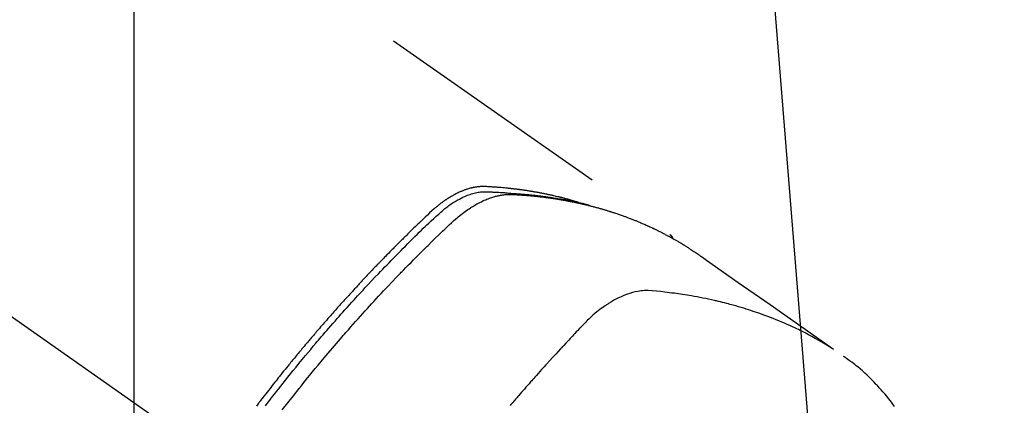
# Model space of a CAD drawing. Extents: x 0 to 26473, y -11045 to -2175.
# Drawn here: x 15669 to 15720, y -3868 to -3849 of the extents above; entities that cross this region are included whole.
import ezdxf

# ---------------------------------------------------------------- set-up
doc = ezdxf.new("R2010")
doc.units = 0
doc.header["$LTSCALE"] = 50
doc.header["$MEASUREMENT"] = 0
doc.linetypes.add('CENTER2', pattern=[1.125, 0.75, -0.125, 0.125, -0.125])
doc.linetypes.add('HIDDEN', pattern=[0.375, 0.25, -0.125])
doc.layers.get('0').update_dxf_attribs({"linetype": 'CONTINUOUS'})
doc.layers.get('DEFPOINTS').update_dxf_attribs({"color": 146, "linetype": 'CONTINUOUS'})
doc.layers.add('150-機器', color=8, linetype='CONTINUOUS')
doc.layers.add('160-文字', color=254, linetype='CONTINUOUS')
doc.styles.add('KH001', font='txt')
doc.dimstyles.new('KH1xx015', dxfattribs={"dimscale": 10, "dimtxt": 3.8, "dimasz": 0.8, "dimexe": 0.3, "dimexo": 1.2, "dimgap": 0.5, "dimtad": 3, "dimdec": 1, "dimdsep": 46, "dimlunit": 6, "dimtxsty": 'KH001', "dimblk": 'DOT', "dimcen": 1, "dimdle": 1, "dimclrd": 256, "dimclre": 256, "dimclrt": 256, "dimadec": 0, "dimazin": 0, "dimtfac": 1, "dimtdec": 1, "dimtix": 1, "dimtmove": 2, "dimatfit": 3, "dimldrblk": 'CLOSEDBLANK', "dimfxl": 1, "dimtolj": 1, "dimtzin": 0, "dimlwd": -1, "dimlwe": -1, "dimarcsym": 0})
doc.dimstyles.new('KH1xx030', dxfattribs={"dimscale": 30, "dimtxt": 2, "dimasz": 0.6, "dimexe": 0.3, "dimexo": 1.2, "dimgap": 0.5, "dimtad": 3, "dimdec": 1, "dimdsep": 46, "dimlunit": 6, "dimtxsty": 'KH001', "dimblk": 'DOT', "dimcen": 1, "dimdle": 1, "dimclrd": 256, "dimclre": 256, "dimclrt": 256, "dimadec": 0, "dimazin": 0, "dimtfac": 1, "dimtdec": 1, "dimtix": 1, "dimtmove": 2, "dimatfit": 3, "dimldrblk": 'CLOSEDBLANK', "dimfxl": 1, "dimtolj": 1, "dimtzin": 0, "dimlwd": -1, "dimlwe": -1, "dimarcsym": 0})

# ---------------------------------------------------------------- blocks, each defined once
blk = doc.blocks.new('F402_H')
at = {"layer": '150-機器', "color": 13, "linetype": 'CENTER2'}
blk.add_line((0, 0), (-244.018, -170.863), dxfattribs=at)
at = {"layer": '150-機器', "color": 13, "linetype": 'HIDDEN'}
blk.add_line((-167.274, -89.124), (-227.617, -131.376), dxfattribs=at)
for points in [[(-222.87, -129.707), (-222.806, -129.686), (-222.741, -129.666), (-222.677, -129.646), (-222.612, -129.626), (-222.558, -129.611), (-222.503, -129.595), (-222.448, -129.58), (-222.393, -129.566), (-222.37, -129.559), (-222.347, -129.553), (-222.325, -129.547), (-222.302, -129.541), (-222.265, -129.531), (-222.228, -129.522), (-222.192, -129.512), (-222.155, -129.502), (-222.123, -129.494), (-222.09, -129.486), (-222.058, -129.477), (-222.026, -129.469), (-221.989, -129.46), (-221.951, -129.451), (-221.914, -129.442), (-221.877, -129.433), (-221.812, -129.418), (-221.747, -129.402), (-221.682, -129.387), (-221.617, -129.372), (-221.589, -129.365), (-221.561, -129.359), (-221.533, -129.353), (-221.505, -129.347), (-221.477, -129.341), (-221.449, -129.335), (-221.42, -129.328), (-221.392, -129.322), (-221.364, -129.317), (-221.335, -129.311), (-221.307, -129.305), (-221.278, -129.299), (-221.259, -129.295), (-221.241, -129.291), (-221.222, -129.287), (-221.203, -129.283), (-221.165, -129.275), (-221.128, -129.268), (-221.09, -129.261), (-221.052, -129.254), (-221.023, -129.248), (-220.995, -129.242), (-220.966, -129.236), (-220.938, -129.231), (-220.899, -129.224), (-220.861, -129.217), (-220.823, -129.21), (-220.785, -129.203), (-220.757, -129.198), (-220.728, -129.193), (-220.699, -129.188), (-220.671, -129.183), (-220.642, -129.178), (-220.613, -129.173), (-220.584, -129.168), (-220.555, -129.163), (-220.536, -129.16), (-220.517, -129.156), (-220.497, -129.153), (-220.478, -129.15), (-220.459, -129.147), (-220.44, -129.144), (-220.42, -129.141), (-220.401, -129.138), (-220.353, -129.13), (-220.305, -129.122), (-220.257, -129.115), (-220.208, -129.107), (-220.17, -129.101), (-220.131, -129.096), (-220.092, -129.09), (-220.054, -129.084), (-220.015, -129.079), (-219.976, -129.073), (-219.937, -129.068), (-219.897, -129.062), (-219.873, -129.059), (-219.849, -129.056), (-219.824, -129.053), (-219.8, -129.05), (-219.756, -129.045), (-219.712, -129.039), (-219.668, -129.034), (-219.624, -129.028), (-219.585, -129.024), (-219.546, -129.019), (-219.506, -129.014), (-219.467, -129.009), (-219.438, -129.006), (-219.408, -129.003), (-219.379, -129), (-219.349, -128.997), (-219.32, -128.993), (-219.29, -128.99), (-219.26, -128.987), (-219.23, -128.984), (-219.211, -128.982), (-219.191, -128.98), (-219.171, -128.978), (-219.152, -128.976), (-219.072, -128.969), (-218.993, -128.961), (-218.913, -128.954), (-218.834, -128.947), (-218.804, -128.945), (-218.774, -128.943), (-218.744, -128.94), (-218.715, -128.938), (-218.685, -128.936), (-218.655, -128.933), (-218.625, -128.931), (-218.595, -128.928), (-218.575, -128.927), (-218.555, -128.926), (-218.535, -128.924), (-218.514, -128.923), (-218.464, -128.92), (-218.414, -128.917), (-218.364, -128.914), (-218.314, -128.911), (-218.263, -128.908), (-218.213, -128.905), (-218.163, -128.902), (-218.112, -128.9), (-218.071, -128.898), (-218.03, -128.896), (-217.989, -128.895), (-217.947, -128.895), (-217.907, -128.896), (-217.866, -128.897), (-217.825, -128.9), (-217.785, -128.903), (-217.746, -128.907), (-217.707, -128.911), (-217.668, -128.916), (-217.63, -128.921), (-217.59, -128.927), (-217.55, -128.934), (-217.51, -128.941), (-217.47, -128.949), (-217.442, -128.955), (-217.414, -128.962), (-217.386, -128.968), (-217.358, -128.975), (-217.31, -128.988), (-217.262, -129), (-217.215, -129.014), (-217.167, -129.028), (-217.135, -129.039), (-217.103, -129.049), (-217.071, -129.06), (-217.04, -129.072), (-217.004, -129.085), (-216.969, -129.098), (-216.933, -129.112), (-216.898, -129.126), (-216.872, -129.136), (-216.846, -129.147), (-216.82, -129.158), (-216.795, -129.169), (-216.745, -129.191), (-216.696, -129.214), (-216.647, -129.237), (-216.599, -129.261), (-216.563, -129.279), (-216.527, -129.298), (-216.492, -129.317), (-216.456, -129.336), (-216.426, -129.352), (-216.397, -129.369), (-216.367, -129.385), (-216.338, -129.402), (-216.318, -129.414), (-216.299, -129.426), (-216.279, -129.438), (-216.26, -129.45), (-216.237, -129.464), (-216.214, -129.478), (-216.191, -129.492), (-216.168, -129.506), (-216.148, -129.519), (-216.129, -129.531), (-216.109, -129.544), (-216.09, -129.557), (-216.067, -129.573), (-216.044, -129.588), (-216.021, -129.604), (-215.998, -129.62), (-215.975, -129.636), (-215.952, -129.652), (-215.929, -129.668), (-215.906, -129.684), (-215.886, -129.698), (-215.867, -129.712), (-215.847, -129.727), (-215.828, -129.741), (-215.805, -129.758), (-215.783, -129.775), (-215.76, -129.792), (-215.738, -129.81), (-215.709, -129.832), (-215.68, -129.855), (-215.651, -129.878), (-215.623, -129.901), (-215.6, -129.919), (-215.578, -129.937), (-215.556, -129.956), (-215.535, -129.974), (-215.513, -129.993), (-215.491, -130.012), (-215.469, -130.03), (-215.447, -130.049), (-215.331, -130.152), (-215.218, -130.257), (-215.106, -130.364), (-214.995, -130.471), (-214.942, -130.521), (-214.888, -130.572), (-214.835, -130.623), (-214.782, -130.673), (-214.755, -130.699), (-214.729, -130.724), (-214.702, -130.75), (-214.675, -130.775), (-214.609, -130.839), (-214.543, -130.903), (-214.477, -130.967), (-214.411, -131.031), (-214.358, -131.083), (-214.305, -131.134), (-214.252, -131.186), (-214.2, -131.237), (-214.147, -131.289), (-214.094, -131.341), (-214.041, -131.393), (-213.989, -131.445), (-213.949, -131.484), (-213.909, -131.523), (-213.87, -131.562), (-213.831, -131.601), (-213.791, -131.64), (-213.752, -131.679), (-213.713, -131.718), (-213.673, -131.758), (-213.621, -131.81), (-213.568, -131.863), (-213.515, -131.916), (-213.463, -131.968), (-213.45, -131.981), (-213.437, -131.994), (-213.423, -132.007), (-213.41, -132.02), (-213.371, -132.06), (-213.332, -132.1), (-213.293, -132.14), (-213.254, -132.18), (-213.175, -132.259), (-213.097, -132.339), (-213.019, -132.419), (-212.94, -132.498), (-212.901, -132.538), (-212.862, -132.578), (-212.824, -132.618), (-212.785, -132.658), (-212.758, -132.685), (-212.732, -132.712), (-212.706, -132.739), (-212.68, -132.766), (-212.654, -132.792), (-212.629, -132.819), (-212.603, -132.846), (-212.577, -132.873), (-212.538, -132.914), (-212.499, -132.954), (-212.46, -132.995), (-212.421, -133.035), (-212.369, -133.09), (-212.317, -133.144), (-212.266, -133.198), (-212.214, -133.252), (-212.162, -133.307), (-212.11, -133.361), (-212.058, -133.416), (-212.007, -133.47), (-211.955, -133.525), (-211.904, -133.579), (-211.852, -133.634), (-211.801, -133.689), (-211.75, -133.744), (-211.699, -133.799), (-211.648, -133.853), (-211.596, -133.908), (-211.545, -133.964), (-211.494, -134.019), (-211.443, -134.074), (-211.392, -134.129), (-211.353, -134.171), (-211.315, -134.213), (-211.277, -134.254), (-211.239, -134.296), (-211.175, -134.365), (-211.112, -134.435), (-211.048, -134.504), (-210.985, -134.573), (-210.946, -134.615), (-210.908, -134.657), (-210.87, -134.699), (-210.832, -134.741), (-210.781, -134.797), (-210.731, -134.853), (-210.68, -134.909), (-210.63, -134.965), (-210.579, -135.022), (-210.529, -135.078), (-210.479, -135.134), (-210.428, -135.191), (-210.378, -135.247), (-210.328, -135.304), (-210.278, -135.36), (-210.227, -135.417), (-210.165, -135.488), (-210.102, -135.559), (-210.039, -135.63), (-209.977, -135.701), (-209.914, -135.773), (-209.852, -135.844), (-209.789, -135.915), (-209.727, -135.987), (-209.665, -136.058), (-209.603, -136.13), (-209.541, -136.202), (-209.479, -136.273), (-209.429, -136.331), (-209.38, -136.389), (-209.33, -136.447), (-209.281, -136.504), (-209.231, -136.563), (-209.181, -136.621), (-209.132, -136.679), (-209.082, -136.737), (-209.046, -136.781), (-209.009, -136.824), (-208.972, -136.868), (-208.935, -136.911), (-208.873, -136.984), (-208.812, -137.057), (-208.75, -137.13), (-208.689, -137.203), (-208.64, -137.262), (-208.592, -137.321), (-208.543, -137.379), (-208.494, -137.438), (-208.446, -137.497), (-208.397, -137.555), (-208.348, -137.614), (-208.299, -137.673), (-208.251, -137.732), (-208.202, -137.79), (-208.154, -137.849), (-208.105, -137.908), (-208.057, -137.967), (-208.009, -138.027), (-207.961, -138.086), (-207.913, -138.145), (-207.841, -138.234), (-207.768, -138.323), (-207.696, -138.412), (-207.624, -138.502), (-207.588, -138.546), (-207.552, -138.591), (-207.517, -138.635), (-207.481, -138.68), (-207.421, -138.755), (-207.362, -138.83), (-207.302, -138.905), (-207.243, -138.98), (-207.16, -139.085), (-207.077, -139.19), (-206.994, -139.295), (-206.912, -139.401), (-206.841, -139.491), (-206.77, -139.582), (-206.7, -139.673), (-206.629, -139.764), (-206.594, -139.81), (-206.559, -139.855), (-206.523, -139.901), (-206.488, -139.947), (-206.459, -139.985), (-206.429, -140.024), (-206.399, -140.063), (-206.37, -140.101), (-206.33, -140.154), (-206.289, -140.207)], [(-207.624, -140.409), (-207.911, -140.04), (-208.2, -139.673), (-208.49, -139.306), (-208.54, -139.243), (-208.591, -139.18), (-208.642, -139.117), (-208.692, -139.054), (-208.811, -138.907), (-208.93, -138.76), (-209.049, -138.613), (-209.169, -138.467), (-209.323, -138.279), (-209.478, -138.092), (-209.633, -137.906), (-209.789, -137.72), (-209.997, -137.473), (-210.206, -137.227), (-210.416, -136.981), (-210.626, -136.737), (-210.697, -136.656), (-210.767, -136.575), (-210.837, -136.494), (-210.908, -136.413), (-211.032, -136.272), (-211.156, -136.131), (-211.28, -135.99), (-211.405, -135.85), (-211.529, -135.71), (-211.654, -135.571), (-211.779, -135.432), (-211.905, -135.293), (-212.013, -135.175), (-212.121, -135.057), (-212.229, -134.938), (-212.337, -134.82), (-212.464, -134.683), (-212.591, -134.547), (-212.718, -134.41), (-212.845, -134.274), (-213.064, -134.042), (-213.283, -133.811), (-213.503, -133.581), (-213.724, -133.351), (-213.761, -133.314), (-213.797, -133.276), (-213.834, -133.238), (-213.871, -133.2), (-214, -133.068), (-214.13, -132.936), (-214.26, -132.804), (-214.39, -132.672), (-214.519, -132.541), (-214.65, -132.41), (-214.78, -132.28), (-214.911, -132.15), (-214.967, -132.095), (-215.023, -132.039), (-215.079, -131.984), (-215.136, -131.928), (-215.323, -131.745), (-215.511, -131.562), (-215.699, -131.38), (-215.888, -131.198), (-216.001, -131.09), (-216.114, -130.982), (-216.228, -130.874), (-216.343, -130.768), (-216.45, -130.669), (-216.56, -130.573), (-216.67, -130.477), (-216.783, -130.384), (-216.848, -130.332), (-216.915, -130.281), (-216.982, -130.23), (-217.05, -130.18), (-217.116, -130.133), (-217.183, -130.087), (-217.251, -130.042), (-217.319, -129.997), (-217.349, -129.978), (-217.378, -129.959), (-217.408, -129.94), (-217.438, -129.922), (-217.493, -129.888), (-217.548, -129.856), (-217.603, -129.825), (-217.659, -129.794), (-217.697, -129.773), (-217.735, -129.753), (-217.773, -129.733), (-217.811, -129.714), (-217.886, -129.677), (-217.961, -129.641), (-218.037, -129.606), (-218.114, -129.573), (-218.176, -129.548), (-218.239, -129.523), (-218.302, -129.5), (-218.365, -129.477), (-218.418, -129.46), (-218.471, -129.443), (-218.525, -129.426), (-218.578, -129.411), (-218.623, -129.399), (-218.667, -129.388), (-218.712, -129.377), (-218.757, -129.367), (-218.792, -129.359), (-218.828, -129.352), (-218.864, -129.345), (-218.901, -129.339), (-218.936, -129.333), (-218.971, -129.327), (-219.006, -129.322), (-219.042, -129.318), (-219.095, -129.312), (-219.149, -129.307), (-219.202, -129.303), (-219.256, -129.3), (-219.297, -129.299), (-219.338, -129.298), (-219.379, -129.298), (-219.42, -129.299), (-219.453, -129.3), (-219.485, -129.302), (-219.518, -129.303), (-219.551, -129.305), (-219.587, -129.307), (-219.623, -129.309), (-219.659, -129.311), (-219.695, -129.313), (-219.738, -129.316), (-219.781, -129.318), (-219.824, -129.321), (-219.867, -129.324), (-219.903, -129.326), (-219.938, -129.328), (-219.974, -129.331), (-220.01, -129.334), (-220.046, -129.336), (-220.081, -129.339), (-220.117, -129.342), (-220.153, -129.345), (-220.188, -129.348), (-220.224, -129.35), (-220.26, -129.353), (-220.295, -129.356), (-220.331, -129.359), (-220.366, -129.362), (-220.401, -129.365), (-220.437, -129.368), (-220.482, -129.373), (-220.527, -129.377), (-220.572, -129.382), (-220.617, -129.386), (-220.657, -129.39), (-220.696, -129.395), (-220.736, -129.399), (-220.775, -129.403), (-220.811, -129.407), (-220.846, -129.411), (-220.881, -129.415), (-220.916, -129.419), (-220.979, -129.426), (-221.042, -129.433), (-221.105, -129.441), (-221.168, -129.449), (-221.189, -129.452), (-221.21, -129.455), (-221.231, -129.458), (-221.252, -129.46), (-221.293, -129.466), (-221.335, -129.472), (-221.377, -129.478), (-221.418, -129.483), (-221.453, -129.488), (-221.488, -129.493), (-221.522, -129.497), (-221.557, -129.502), (-221.584, -129.507), (-221.612, -129.511), (-221.639, -129.515), (-221.667, -129.52), (-221.701, -129.525), (-221.736, -129.53), (-221.77, -129.536), (-221.805, -129.541), (-221.832, -129.545), (-221.86, -129.55), (-221.887, -129.554), (-221.915, -129.559), (-221.942, -129.563), (-221.969, -129.568), (-221.997, -129.573), (-222.024, -129.578), (-222.045, -129.581), (-222.065, -129.584), (-222.086, -129.588), (-222.106, -129.591), (-222.147, -129.598), (-222.188, -129.606), (-222.229, -129.613), (-222.27, -129.621), (-222.297, -129.626), (-222.324, -129.631), (-222.351, -129.637), (-222.379, -129.642), (-222.412, -129.648), (-222.446, -129.655), (-222.48, -129.661), (-222.514, -129.667), (-222.541, -129.673), (-222.568, -129.678), (-222.595, -129.684), (-222.622, -129.689), (-222.662, -129.698), (-222.703, -129.706), (-222.743, -129.714), (-222.783, -129.723), (-222.81, -129.728), (-222.837, -129.734), (-222.864, -129.74), (-222.891, -129.746), (-222.931, -129.754), (-222.971, -129.763), (-223.011, -129.772), (-223.051, -129.782), (-223.084, -129.789), (-223.117, -129.797), (-223.15, -129.805), (-223.183, -129.812), (-223.21, -129.818), (-223.237, -129.825), (-223.264, -129.831), (-223.29, -129.837), (-223.33, -129.847), (-223.37, -129.856), (-223.409, -129.866), (-223.449, -129.876), (-223.482, -129.885), (-223.515, -129.893), (-223.548, -129.901), (-223.581, -129.91), (-223.627, -129.922), (-223.673, -129.934), (-223.718, -129.946), (-223.764, -129.958), (-223.803, -129.969), (-223.842, -129.98), (-223.882, -129.99), (-223.921, -130.001), (-223.96, -130.012), (-223.999, -130.022), (-224.038, -130.033), (-224.077, -130.044), (-224.102, -130.052), (-224.128, -130.06), (-224.154, -130.068), (-224.18, -130.075), (-224.219, -130.087), (-224.257, -130.098), (-224.296, -130.11), (-224.334, -130.121), (-224.373, -130.133), (-224.412, -130.145), (-224.45, -130.157), (-224.489, -130.169), (-224.514, -130.177), (-224.54, -130.185), (-224.566, -130.193), (-224.591, -130.201), (-224.629, -130.214), (-224.668, -130.226), (-224.706, -130.239), (-224.744, -130.251), (-224.807, -130.272), (-224.871, -130.293), (-224.934, -130.314), (-224.997, -130.336), (-225.048, -130.353), (-225.098, -130.371), (-225.148, -130.389), (-225.198, -130.407), (-225.236, -130.421), (-225.273, -130.434), (-225.31, -130.448), (-225.347, -130.462), (-225.385, -130.476), (-225.422, -130.49), (-225.46, -130.504), (-225.497, -130.518), (-225.547, -130.537), (-225.596, -130.556), (-225.645, -130.576), (-225.695, -130.595), (-225.732, -130.61), (-225.769, -130.624), (-225.806, -130.639), (-225.843, -130.654), (-225.879, -130.669), (-225.916, -130.684), (-225.953, -130.699), (-225.989, -130.714), (-226.05, -130.74), (-226.111, -130.765), (-226.171, -130.792), (-226.232, -130.818), (-226.28, -130.839), (-226.328, -130.86), (-226.376, -130.882), (-226.424, -130.903), (-226.448, -130.914), (-226.472, -130.924), (-226.497, -130.935), (-226.521, -130.946), (-226.568, -130.968), (-226.616, -130.99), (-226.664, -131.012), (-226.711, -131.034), (-226.735, -131.046), (-226.758, -131.057), (-226.782, -131.068), (-226.806, -131.08), (-226.841, -131.097), (-226.877, -131.114), (-226.912, -131.131), (-226.947, -131.149), (-226.971, -131.16), (-226.994, -131.171), (-227.017, -131.183), (-227.041, -131.194), (-227.076, -131.212), (-227.111, -131.229), (-227.146, -131.247), (-227.181, -131.265), (-227.228, -131.289), (-227.274, -131.313), (-227.32, -131.337), (-227.367, -131.362), (-227.401, -131.38), (-227.436, -131.399), (-227.47, -131.417), (-227.505, -131.436), (-227.528, -131.448), (-227.551, -131.46), (-227.574, -131.473), (-227.597, -131.485), (-227.62, -131.498), (-227.643, -131.51), (-227.666, -131.522), (-227.689, -131.535), (-227.702, -131.543), (-227.716, -131.55), (-227.729, -131.558), (-227.743, -131.566), (-227.775, -131.584), (-227.807, -131.602), (-227.839, -131.62), (-227.871, -131.638), (-227.905, -131.657), (-227.939, -131.677), (-227.973, -131.696), (-228.006, -131.716), (-228.029, -131.729), (-228.051, -131.742), (-228.073, -131.756), (-228.096, -131.769), (-228.118, -131.782), (-228.141, -131.795), (-228.163, -131.809), (-228.185, -131.822), (-228.208, -131.835), (-228.23, -131.849), (-228.253, -131.863), (-228.275, -131.876), (-228.286, -131.883), (-228.297, -131.89), (-228.308, -131.897), (-228.319, -131.904), (-228.352, -131.924), (-228.385, -131.945), (-228.418, -131.965), (-228.451, -131.986), (-228.473, -132), (-228.495, -132.014), (-228.517, -132.028), (-228.539, -132.042), (-228.561, -132.055), (-228.583, -132.069), (-228.605, -132.083), (-228.627, -132.097), (-228.682, -132.132), (-228.736, -132.168), (-228.791, -132.204), (-228.845, -132.24), (-228.899, -132.276), (-228.953, -132.313), (-229.006, -132.35), (-229.06, -132.387), (-229.096, -132.412), (-229.132, -132.437), (-229.168, -132.462), (-229.204, -132.487), (-229.277, -132.537), (-229.35, -132.589), (-229.423, -132.64), (-229.496, -132.691), (-231.129, -133.837), (-232.764, -134.982), (-234.399, -136.126), (-236.034, -137.269)], [(-206.752, -140.192), (-206.841, -140.078), (-206.929, -139.963), (-207.018, -139.849), (-207.119, -139.719), (-207.221, -139.588), (-207.323, -139.459), (-207.425, -139.329), (-207.546, -139.176), (-207.667, -139.023), (-207.789, -138.87), (-207.911, -138.718), (-208.052, -138.543), (-208.193, -138.368), (-208.335, -138.194), (-208.478, -138.02), (-208.563, -137.916), (-208.649, -137.812), (-208.735, -137.708), (-208.821, -137.605), (-208.955, -137.444), (-209.089, -137.284), (-209.224, -137.124), (-209.359, -136.964), (-209.427, -136.884), (-209.495, -136.804), (-209.563, -136.725), (-209.631, -136.645), (-209.728, -136.532), (-209.826, -136.419), (-209.923, -136.306), (-210.021, -136.194), (-210.128, -136.07), (-210.236, -135.947), (-210.345, -135.824), (-210.453, -135.701), (-210.552, -135.59), (-210.65, -135.479), (-210.749, -135.368), (-210.848, -135.257), (-210.967, -135.125), (-211.086, -134.992), (-211.205, -134.861), (-211.325, -134.729), (-211.415, -134.631), (-211.505, -134.532), (-211.596, -134.434), (-211.686, -134.337), (-211.737, -134.282), (-211.787, -134.228), (-211.837, -134.174), (-211.888, -134.12), (-212.059, -133.937), (-212.231, -133.754), (-212.403, -133.572), (-212.576, -133.39), (-212.688, -133.274), (-212.801, -133.157), (-212.913, -133.041), (-213.026, -132.925), (-213.128, -132.819), (-213.23, -132.714), (-213.333, -132.609), (-213.436, -132.504), (-213.538, -132.4), (-213.641, -132.295), (-213.744, -132.191), (-213.847, -132.086), (-213.971, -131.962), (-214.095, -131.838), (-214.219, -131.714), (-214.344, -131.59), (-214.458, -131.477), (-214.572, -131.365), (-214.687, -131.252), (-214.801, -131.14), (-214.895, -131.048), (-214.988, -130.956), (-215.082, -130.865), (-215.177, -130.775), (-215.304, -130.658), (-215.433, -130.543), (-215.562, -130.428), (-215.69, -130.312), (-215.746, -130.261), (-215.801, -130.21), (-215.858, -130.16), (-215.914, -130.11), (-215.96, -130.071), (-216.006, -130.033), (-216.053, -129.996), (-216.1, -129.959), (-216.156, -129.917), (-216.212, -129.875), (-216.269, -129.834), (-216.326, -129.795), (-216.43, -129.726), (-216.536, -129.66), (-216.643, -129.597), (-216.752, -129.538), (-216.838, -129.493), (-216.926, -129.452), (-217.014, -129.412), (-217.103, -129.374), (-217.171, -129.347), (-217.24, -129.322), (-217.309, -129.298), (-217.379, -129.275), (-217.447, -129.255), (-217.516, -129.237), (-217.585, -129.221), (-217.654, -129.206), (-217.715, -129.194), (-217.776, -129.184), (-217.837, -129.176), (-217.898, -129.17), (-217.977, -129.166), (-218.055, -129.165), (-218.133, -129.167), (-218.212, -129.169), (-218.248, -129.17), (-218.285, -129.172), (-218.322, -129.173), (-218.358, -129.174), (-218.4, -129.176), (-218.442, -129.177), (-218.485, -129.179), (-218.527, -129.18), (-218.615, -129.184), (-218.703, -129.189), (-218.791, -129.194), (-218.879, -129.199), (-218.915, -129.201), (-218.951, -129.203), (-218.987, -129.206), (-219.024, -129.208), (-219.073, -129.211), (-219.122, -129.215), (-219.172, -129.219), (-219.221, -129.223), (-219.284, -129.23), (-219.348, -129.238), (-219.411, -129.245), (-219.474, -129.252), (-219.522, -129.255), (-219.571, -129.258), (-219.619, -129.261), (-219.668, -129.263), (-219.702, -129.265), (-219.735, -129.268), (-219.769, -129.27), (-219.803, -129.273), (-219.903, -129.28), (-220.004, -129.288), (-220.105, -129.296), (-220.205, -129.305), (-220.258, -129.309), (-220.31, -129.314), (-220.363, -129.319), (-220.416, -129.324), (-220.453, -129.328), (-220.491, -129.332), (-220.529, -129.336), (-220.567, -129.34), (-220.605, -129.345), (-220.643, -129.349), (-220.681, -129.353), (-220.719, -129.357), (-220.771, -129.363), (-220.822, -129.37), (-220.874, -129.376), (-220.926, -129.382), (-220.983, -129.39), (-221.04, -129.397), (-221.096, -129.404), (-221.153, -129.412), (-221.19, -129.417), (-221.228, -129.422), (-221.265, -129.428), (-221.303, -129.433), (-221.34, -129.438), (-221.377, -129.443), (-221.415, -129.448), (-221.452, -129.454), (-221.49, -129.459), (-221.527, -129.465), (-221.564, -129.47), (-221.601, -129.476), (-221.675, -129.488), (-221.75, -129.499), (-221.824, -129.511), (-221.898, -129.522), (-221.926, -129.527), (-221.954, -129.532), (-221.982, -129.536), (-222.01, -129.541), (-222.056, -129.548), (-222.102, -129.556), (-222.149, -129.564), (-222.195, -129.572), (-222.246, -129.581), (-222.297, -129.59), (-222.347, -129.6), (-222.398, -129.609), (-222.457, -129.62), (-222.517, -129.632), (-222.576, -129.644), (-222.635, -129.656), (-222.662, -129.662), (-222.689, -129.668), (-222.716, -129.673), (-222.743, -129.679), (-222.797, -129.691), (-222.851, -129.703), (-222.906, -129.716), (-222.96, -129.729), (-223, -129.738), (-223.04, -129.748), (-223.08, -129.758), (-223.121, -129.768), (-223.147, -129.775), (-223.174, -129.782), (-223.201, -129.789), (-223.227, -129.797), (-223.284, -129.812), (-223.341, -129.829), (-223.398, -129.845), (-223.454, -129.862)], [(-227.606, -131.368), (-227.607, -131.369), (-227.61, -131.371), (-227.611, -131.372), (-227.613, -131.373), (-227.615, -131.375), (-227.617, -131.376), (-227.619, -131.377), (-227.62, -131.379), (-227.622, -131.38), (-227.624, -131.381), (-227.626, -131.383), (-227.627, -131.384), (-227.629, -131.386), (-227.631, -131.387), (-227.633, -131.388), (-227.634, -131.39), (-227.636, -131.392), (-227.638, -131.393), (-227.64, -131.394), (-227.641, -131.396), (-227.642, -131.398), (-227.645, -131.399), (-227.646, -131.401), (-227.648, -131.402), (-227.649, -131.404), (-227.651, -131.406), (-227.653, -131.407), (-227.654, -131.409), (-227.655, -131.41), (-227.656, -131.412), (-227.659, -131.414), (-227.66, -131.416), (-227.662, -131.417), (-227.663, -131.419), (-227.665, -131.421), (-227.666, -131.423), (-227.668, -131.424), (-227.669, -131.426), (-227.67, -131.427), (-227.672, -131.43), (-227.673, -131.431), (-227.675, -131.433), (-227.676, -131.435), (-227.677, -131.437), (-227.68, -131.438), (-227.681, -131.44), (-227.682, -131.442), (-227.683, -131.443), (-227.684, -131.445), (-227.686, -131.448), (-227.687, -131.45), (-227.689, -131.451), (-227.69, -131.453), (-227.691, -131.455), (-227.692, -131.457), (-227.693, -131.459), (-227.695, -131.461), (-227.697, -131.462), (-227.698, -131.464), (-227.699, -131.466), (-227.7, -131.468), (-227.701, -131.47), (-227.702, -131.472), (-227.704, -131.475), (-227.705, -131.477), (-227.706, -131.479), (-227.707, -131.481), (-227.708, -131.483), (-227.709, -131.485), (-227.71, -131.487), (-227.711, -131.489), (-227.712, -131.49), (-227.714, -131.492), (-227.715, -131.495), (-227.716, -131.497), (-227.718, -131.499), (-227.718, -131.502), (-227.719, -131.504), (-227.72, -131.506), (-227.721, -131.508), (-227.722, -131.51), (-227.723, -131.511), (-227.724, -131.514), (-227.725, -131.516), (-227.726, -131.518), (-227.727, -131.52), (-227.728, -131.523), (-227.729, -131.525), (-227.73, -131.527), (-227.731, -131.529), (-227.731, -131.532), (-227.732, -131.534), (-227.733, -131.535), (-227.734, -131.538), (-227.735, -131.54), (-227.735, -131.543), (-227.736, -131.545), (-227.737, -131.547), (-227.738, -131.55), (-227.739, -131.552), (-227.74, -131.554), (-227.741, -131.556), (-227.74, -131.559), (-227.741, -131.561), (-227.742, -131.563), (-227.743, -131.565), (-227.743, -131.568), (-227.744, -131.57), (-227.745, -131.573), (-227.746, -131.575), (-227.746, -131.577), (-227.747, -131.579), (-227.747, -131.582), (-227.748, -131.585), (-227.749, -131.586), (-227.749, -131.589), (-227.749, -131.591), (-227.75, -131.593), (-227.75, -131.596), (-227.751, -131.599), (-227.752, -131.601), (-227.752, -131.603), (-227.752, -131.606), (-227.753, -131.608), (-227.754, -131.611), (-227.753, -131.613), (-227.754, -131.616)], [(-235.962, -137.238), (-235.746, -137.105), (-235.528, -136.974), (-235.31, -136.845), (-235.09, -136.719), (-234.919, -136.624), (-234.746, -136.532), (-234.572, -136.442), (-234.397, -136.353), (-234.311, -136.31), (-234.224, -136.268), (-234.137, -136.225), (-234.05, -136.184), (-233.917, -136.122), (-233.784, -136.061), (-233.65, -136.001), (-233.516, -135.942), (-233.371, -135.879), (-233.225, -135.818), (-233.079, -135.758), (-232.932, -135.699), (-232.789, -135.644), (-232.647, -135.589), (-232.504, -135.536), (-232.36, -135.484), (-232.246, -135.444), (-232.132, -135.404), (-232.018, -135.365), (-231.903, -135.326), (-231.78, -135.286), (-231.657, -135.246), (-231.534, -135.208), (-231.41, -135.17), (-231.274, -135.129), (-231.138, -135.089), (-231.002, -135.05), (-230.865, -135.012), (-230.782, -134.989), (-230.698, -134.967), (-230.615, -134.945), (-230.531, -134.923), (-230.425, -134.896), (-230.318, -134.869), (-230.212, -134.843), (-230.105, -134.817), (-230.053, -134.805), (-230.001, -134.793), (-229.949, -134.781), (-229.897, -134.769), (-229.747, -134.736), (-229.597, -134.703), (-229.447, -134.672), (-229.296, -134.642), (-229.152, -134.613), (-229.007, -134.586), (-228.862, -134.559), (-228.717, -134.534), (-228.601, -134.514), (-228.485, -134.495), (-228.369, -134.477), (-228.253, -134.459), (-228.148, -134.443), (-228.042, -134.428), (-227.937, -134.412), (-227.832, -134.398), (-227.709, -134.382), (-227.587, -134.367), (-227.464, -134.352), (-227.342, -134.336), (-227.127, -134.308), (-226.912, -134.282), (-226.697, -134.263), (-226.482, -134.253), (-226.387, -134.254), (-226.292, -134.258), (-226.197, -134.265), (-226.103, -134.274), (-225.96, -134.296), (-225.819, -134.324), (-225.679, -134.359), (-225.54, -134.4), (-225.425, -134.438), (-225.312, -134.479), (-225.2, -134.524), (-225.09, -134.572), (-224.92, -134.653), (-224.754, -134.739), (-224.59, -134.832), (-224.43, -134.93), (-224.396, -134.951), (-224.362, -134.973), (-224.328, -134.996), (-224.294, -135.018), (-224.063, -135.179), (-223.839, -135.349), (-223.623, -135.53), (-223.418, -135.722), (-223.363, -135.779), (-223.308, -135.836), (-223.253, -135.893), (-223.199, -135.951), (-223.171, -135.98), (-223.144, -136.009), (-223.116, -136.037), (-223.089, -136.066), (-223.068, -136.088), (-223.048, -136.109), (-223.027, -136.131), (-223.007, -136.152), (-222.931, -136.232), (-222.856, -136.311), (-222.78, -136.39), (-222.705, -136.47), (-222.643, -136.535), (-222.582, -136.601), (-222.52, -136.666), (-222.459, -136.732), (-222.386, -136.809), (-222.319, -136.88), (-222.24, -136.964), (-222.131, -137.082), (-222.098, -137.119), (-222.068, -137.152), (-222.049, -137.172), (-222.05, -137.171), (-222.055, -137.165), (-222.063, -137.157), (-222.07, -137.148), (-222.077, -137.141), (-222.081, -137.137), (-222.056, -137.163), (-222.015, -137.208), (-221.969, -137.259), (-221.723, -137.528), (-221.554, -137.712), (-221.416, -137.863), (-221.263, -138.031), (-221.195, -138.106), (-221.127, -138.18), (-221.06, -138.255), (-220.992, -138.33), (-220.905, -138.428), (-220.817, -138.526), (-220.729, -138.624), (-220.642, -138.723), (-220.588, -138.783), (-220.534, -138.844), (-220.48, -138.904), (-220.426, -138.965), (-220.345, -139.056), (-220.265, -139.147), (-220.185, -139.239), (-220.105, -139.33), (-220.031, -139.415), (-219.957, -139.499), (-219.884, -139.584), (-219.81, -139.668), (-219.77, -139.714), (-219.73, -139.76), (-219.69, -139.806), (-219.65, -139.852), (-219.604, -139.906), (-219.557, -139.96), (-219.511, -140.015), (-219.464, -140.069), (-219.451, -140.085), (-219.438, -140.1), (-219.424, -140.116), (-219.411, -140.131), (-219.364, -140.186)], [(-239.186, -140.233), (-239.057, -140.057), (-238.965, -139.936), (-238.871, -139.817), (-238.776, -139.699), (-238.679, -139.582), (-238.586, -139.473), (-238.492, -139.366), (-238.397, -139.26), (-238.3, -139.155), (-238.281, -139.134), (-238.262, -139.114), (-238.242, -139.093), (-238.223, -139.073), (-238.111, -138.956), (-237.997, -138.842), (-237.882, -138.728), (-237.766, -138.616), (-237.648, -138.506), (-237.528, -138.398), (-237.407, -138.292), (-237.284, -138.189), (-237.21, -138.128), (-237.136, -138.069), (-237.061, -138.011), (-236.986, -137.953), (-236.917, -137.902), (-236.849, -137.852), (-236.779, -137.802), (-236.71, -137.753), (-236.671, -137.726), (-236.632, -137.699), (-236.593, -137.672), (-236.553, -137.646)]]:
    blk.add_lwpolyline(points, dxfattribs=at)
blk = doc.blocks.new('_Dot')
at = {"color": 0, "linetype": 'ByBlock', "lineweight": -2}
blk.add_line((-0.5, 0), (-1, 0), dxfattribs=at)
at = {"color": 0, "linetype": 'ByBlock', "const_width": 0.5}
blk.add_lwpolyline([(-0.25, 0, 1), (0.25, 0, 1)], format="xyb", close=True, dxfattribs=at)
blk = doc.blocks.new('*D360')
at = {"layer": 'DEFPOINTS', "transparency": 16777216}
for p, q in [((15675.081, -3780.433), (15675.081, -3984.322)), ((15785.081, -3780.433), (15785.081, -3984.322)), ((15777.081, -3981.322), (15683.081, -3981.322))]:
    blk.add_line(p, q, dxfattribs=at)
at = {"layer": 'DEFPOINTS', "color": 0, "transparency": 16777216}
for p in [(15675.081, -3768.433), (15785.081, -3768.433), (15675.081, -3981.322)]:
    blk.add_point(p, dxfattribs=at)
at = {"layer": 'DEFPOINTS', "transparency": 16777216, "xscale": 8, "yscale": 8, "zscale": 8, "rotation": 180}
blk.add_blockref('_Dot', (15675.081, -3981.322), dxfattribs=at)
at = {"layer": 'DEFPOINTS', "transparency": 16777216, "xscale": 8, "yscale": 8, "zscale": 8}
blk.add_blockref('_Dot', (15785.081, -3981.322), dxfattribs=at)
at = {"layer": 'DEFPOINTS', "transparency": 16777216, "insert": (15730.081, -3957.322), "char_height": 38, "attachment_point": 5, "style": 'KH001'}
blk.add_mtext('\\A1;110', dxfattribs=at)
blk = doc.blocks.new('_ClosedBlank')
at = {"color": 0, "linetype": 'ByBlock', "lineweight": -2}
for p, q in [((-1, 0.1667), (0, 0)), ((-1, 0.1667), (-1, -0.1667)), ((0, 0), (-1, -0.1667))]:
    blk.add_line(p, q, dxfattribs=at)

msp = doc.modelspace()

# ---------------------------------------------------------------- block references
at = {"layer": '150-機器', "xscale": -1}
msp.add_blockref('F402_H', (15475.11, -3728.223), dxfattribs=at)

# ---------------------------------------------------------------- dimensions: what is measured, and where the dimension line sits
at = {"layer": 'DEFPOINTS'}
dim = msp.add_linear_dim(base=(15675.081, -3981.322), p1=(15785.081, -3768.433), p2=(15675.081, -3768.433), dimstyle='KH1xx015', dxfattribs=at)
dim.commit()
dim.dimension.update_dxf_attribs({"geometry": '*D360', "text_midpoint": (15730.081, -3957.322)})

# ---------------------------------------------------------------- leaders
at = {"layer": '160-文字', "annotation_type": 0, "has_hookline": 1, "hookline_direction": 1}
for points, text_width in [([(15785.081, -3728.433), (15983.833, -5893.258), (15965.833, -5893.258)], 1009.949), ([(15698.999, -3735.076), (15849.699, -5601.918), (15831.699, -5601.918)], 1357.462)]:
    msp.add_leader(points, dimstyle='KH1xx030', override={"dimgap": 0.5, "dimtad": 1}, dxfattribs=dict(at, text_width=text_width))

doc.saveas('drawing.dxf')
